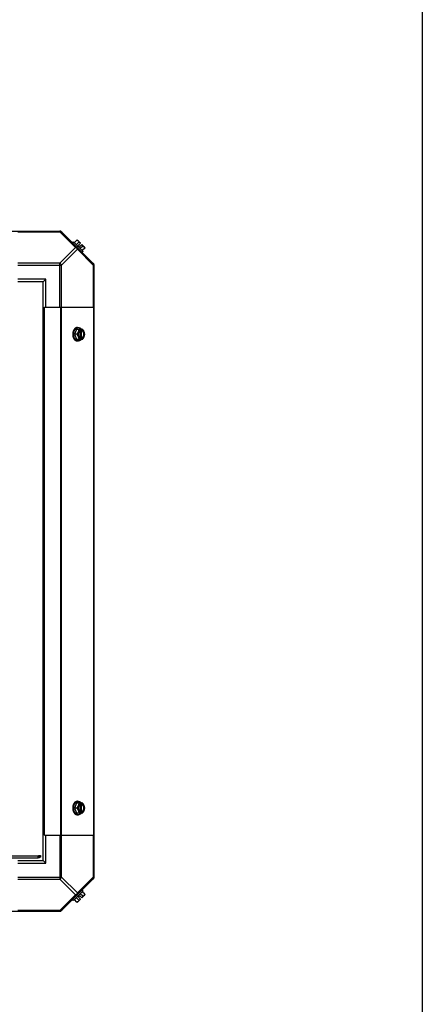
# Model space of a CAD drawing. Units: millimetres. Extents: x 343 to 11522, y 675 to 4738.
# Drawn here: x 4606 to 5002, y 2706 to 3676 of the extents above; entities that cross this region are included whole.
import ezdxf

# ---------------------------------------------------------------- set-up
doc = ezdxf.new("R2010")
doc.units = ezdxf.units.MM
doc.header["$LTSCALE"] = 50
doc.layers.add('7_ALL_ROUNDS', color=7, linetype='Continuous')

# ---------------------------------------------------------------- blocks, each defined once
blk = doc.blocks.new('TDXP_5TR_1')
blk.add_line((5001.99, 4737.58), (5001.99, 675.35))
at = {"layer": '7_ALL_ROUNDS', "color": 7, "linetype": 'Continuous'}
for p, q in [((3851.78, 3468.06), (4645.75, 3468.06)), ((4603.77, 3467.33), (4645.2, 3467.33)), ((4645.2, 3468.06), (4645.2, 3467.33)), ((4645.2, 3467.33), (4660.73, 3451.8)), ((4646.59, 3467.72), (4678.42, 3435.88)), ((4657.83, 3456.47), (4658.73, 3457.37)), ((4668.07, 3448.03), (4658.73, 3457.37)), ((4661.88, 3458.96), (4659.51, 3456.59)), ((4663.82, 3457.01), (4661.46, 3454.64)), ((4662.82, 3458.85), (4665.51, 3456.16)), ((4663.52, 3454.16), (4665.51, 3456.16)), ((4663.52, 3454.16), (4664.86, 3452.82)), ((4664.86, 3452.82), (4666.86, 3454.81)), ((4667.71, 3453.12), (4665.34, 3450.75)), ((4666.86, 3454.81), (4669.55, 3452.11)), ((4645.2, 3436.27), (4660.73, 3451.8)), ((4646.97, 3434.5), (4662.5, 3450.03)), ((4662.5, 3450.03), (4678.03, 3434.5)), ((4668.07, 3448.03), (4667.17, 3447.13)), ((4669.66, 3451.18), (4667.29, 3448.81)), ((4645.2, 3436.27), (4603.77, 3436.27)), ((4603.77, 3434.5), (4646.97, 3434.5)), ((4645.2, 3393.06), (4645.2, 3436.27)), ((4646.97, 3393.06), (4646.97, 3434.5)), ((4678.03, 3434.5), (4678.77, 3434.5)), ((4678.03, 3434.5), (4678.03, 3393.06)), ((4678.77, 3435.05), (4678.77, 2831.08)), ((4631.27, 3420.56), (4603.77, 3420.56)), ((4628.77, 3418.06), (4603.77, 3418.06)), ((4628.77, 3418.06), (4631.27, 3420.56)), ((4628.77, 3393.06), (4628.77, 3418.06)), ((4631.27, 3393.06), (4631.27, 3420.56)), ((4628.77, 2873.06), (4628.77, 3393.06)), ((4629.95, 3393.06), (4678.77, 3393.06)), ((4629.95, 2873.06), (4629.95, 3393.06)), ((4645.75, 3393.06), (4645.75, 2873.06)), ((4646.59, 3393.06), (4646.59, 2873.06)), ((4678.42, 3393.06), (4678.42, 2873.06)), ((4661.46, 3371.13), (4659.51, 3366.36)), ((4661.88, 3366.36), (4659.51, 3366.36)), ((4659.51, 3366.36), (4661.46, 3361.6)), ((4667.71, 3371.13), (4661.46, 3371.13)), ((4662.5, 3372.97), (4663.4, 3372.97)), ((4665.23, 3369.91), (4665.23, 3362.81)), ((4665.51, 3371.03), (4665.51, 3370.05)), ((4666.58, 3370.05), (4666.86, 3370.05)), ((4666.58, 3362.67), (4666.58, 3370.05)), ((4666.86, 3370.05), (4666.86, 3371.03)), ((4661.46, 3361.6), (4667.71, 3361.6)), ((4662.5, 3359.76), (4663.4, 3359.76)), ((4665.51, 3362.67), (4665.51, 3361.7)), ((4666.86, 3362.67), (4666.58, 3362.67)), ((4666.86, 3361.7), (4666.86, 3362.67)), ((4661.46, 2904.53), (4659.51, 2899.76)), ((4661.88, 2899.76), (4659.51, 2899.76)), ((4659.51, 2899.76), (4661.46, 2895)), ((4667.71, 2904.53), (4661.46, 2904.53)), ((4662.5, 2906.37), (4663.4, 2906.37)), ((4665.23, 2903.31), (4665.23, 2896.21)), ((4665.51, 2904.43), (4665.51, 2903.45)), ((4666.58, 2903.45), (4666.86, 2903.45)), ((4666.58, 2896.07), (4666.58, 2903.45)), ((4666.86, 2903.45), (4666.86, 2904.43)), ((4661.46, 2895), (4667.71, 2895)), ((4662.5, 2893.16), (4663.4, 2893.16)), ((4665.51, 2896.07), (4665.51, 2895.1)), ((4666.86, 2896.07), (4666.58, 2896.07)), ((4666.86, 2895.1), (4666.86, 2896.07)), ((4628.77, 2848.06), (4628.77, 2873.06)), ((4629.95, 2873.06), (4678.77, 2873.06)), ((4631.27, 2845.56), (4631.27, 2873.06)), ((4645.2, 2873.06), (4645.2, 2829.86)), ((4646.97, 2831.62), (4646.97, 2873.06)), ((4678.03, 2873.06), (4678.03, 2831.62)), ((4624.07, 2852.51), (3873.46, 2852.51)), ((4624.07, 2851.51), (4623.72, 2851.51)), ((4624.07, 2852.51), (4624.32, 2852.51)), ((4626.27, 2851.51), (4624.07, 2851.51)), ((4624.07, 2850.56), (4624.07, 2851.51)), ((4624.32, 2852.51), (4624.32, 2852.76)), ((4625.32, 2853.11), (4625.32, 2852.76)), ((4626.27, 2852.76), (4625.32, 2852.76)), ((4625.32, 2852.76), (4625.32, 2850.56)), ((4626.27, 2852.76), (4626.27, 2851.51)), ((3873.82, 2850.56), (4623.72, 2850.56)), ((4603.77, 2848.06), (4628.77, 2848.06)), ((4603.77, 2845.56), (4631.27, 2845.56)), ((4625.32, 2850.56), (4624.07, 2850.56)), ((4628.77, 2848.06), (4631.27, 2845.56)), ((4603.77, 2831.62), (4646.97, 2831.62)), ((4646.97, 2831.62), (4662.5, 2816.09)), ((4678.03, 2831.62), (4662.5, 2816.09)), ((4678.77, 2831.62), (4678.03, 2831.62)), ((4603.77, 2829.86), (4645.2, 2829.86)), ((4645.2, 2829.86), (4660.73, 2814.33)), ((4678.42, 2830.24), (4646.59, 2798.41)), ((4660.73, 2814.33), (4645.2, 2798.8)), ((4658.73, 2808.76), (4668.07, 2818.1)), ((4664.86, 2813.31), (4663.52, 2811.96)), ((4664.86, 2813.31), (4666.86, 2811.32)), ((4667.71, 2813), (4665.34, 2815.37)), ((4669.55, 2814.01), (4666.86, 2811.32)), ((4667.17, 2819), (4668.07, 2818.1)), ((4669.66, 2814.95), (4667.29, 2817.32)), ((4658.73, 2808.76), (4657.83, 2809.66)), ((4661.88, 2807.17), (4659.51, 2809.54)), ((4663.82, 2809.11), (4661.46, 2811.48)), ((4665.51, 2809.97), (4662.82, 2807.28)), ((4663.52, 2811.96), (4665.51, 2809.97)), ((3851.78, 2798.06), (4645.75, 2798.06)), ((4645.2, 2798.8), (4603.77, 2798.8)), ((4645.2, 2798.8), (4645.2, 2798.06))]:
    blk.add_line(p, q, dxfattribs=at)
for centre, radius, start, end in [((4645.2, 3465.56), 2.5, 45, 90), ((4645.75, 3466.88), 1.18, 45, 90), ((4661.42, 3450.72), 8.25, 80.26439, 86.81031), ((4661.42, 3450.72), 6.74, 53.1301, 69.09484), ((4661.42, 3450.72), 6.74, 20.90516, 36.8699), ((4661.42, 3450.72), 8.25, 3.18969, 9.73561), ((4676.27, 3434.5), 2.5, 0, 45), ((4677.59, 3435.05), 1.18, 0, 45), ((4657.57, 3367.14), 8.84, 26.09979, 26.7962), ((4658.93, 3367.15), 8.82, 26.09908, 26.7969), ((4657.59, 3365.58), 8.82, 333.2031, 333.90092), ((4658.92, 3365.59), 8.84, 333.2038, 333.90021), ((4657.57, 2900.54), 8.84, 26.09979, 26.7962), ((4658.93, 2900.55), 8.82, 26.09908, 26.7969), ((4657.59, 2898.98), 8.82, 333.2031, 333.90092), ((4658.92, 2898.99), 8.84, 333.2038, 333.90021), ((4626.95, 2851.03), 3.24, 169.19385, 171.65251), ((4627.12, 2850.99), 3.41, 166.58847, 169.20261), ((4625.32, 2851.51), 1.6, 128.68219, 141.31781), ((4625.82, 2849.76), 3.36, 99.10158, 103.4309), ((4676.27, 2831.62), 2.5, 315, 0), ((4677.59, 2831.08), 1.18, 315, 360), ((4661.42, 2815.41), 6.74, 323.1301, 339.09484), ((4661.42, 2815.41), 8.25, 350.26439, 356.81031), ((4661.42, 2815.41), 8.25, 273.18969, 279.73561), ((4661.42, 2815.41), 6.74, 290.90516, 306.8699), ((4645.2, 2800.56), 2.5, 270, 315), ((4645.75, 2799.24), 1.18, 270, 315)]:
    blk.add_arc(centre, radius, start, end, dxfattribs=at)
for points, knots in [([(4645.2, 3467.33), (4645.37, 3467.42), (4645.7, 3467.55), (4646.2, 3467.63), (4646.64, 3467.57), (4646.88, 3467.42), (4646.97, 3467.33)], [0, 0, 0, 0, 0.302011, 0.567169, 0.795658, 1, 1, 1, 1]), ([(4661.88, 3458.96), (4661.95, 3458.95), (4662.09, 3458.94), (4662.29, 3458.91), (4662.48, 3458.86), (4662.67, 3458.79), (4662.83, 3458.72), (4662.99, 3458.63), (4663.14, 3458.52), (4663.23, 3458.44), (4663.27, 3458.4)], [0, 0, 0, 0, 0.139018, 0.27292, 0.402085, 0.527043, 0.6485, 0.767253, 0.884134, 1, 1, 1, 1]), ([(4663.27, 3458.4), (4663.31, 3458.36), (4663.39, 3458.27), (4663.49, 3458.12), (4663.59, 3457.97), (4663.66, 3457.8), (4663.73, 3457.62), (4663.77, 3457.42), (4663.81, 3457.22), (4663.82, 3457.08), (4663.82, 3457.01)], [0, 0, 0, 0, 0.115866, 0.232747, 0.3515, 0.472957, 0.597915, 0.72708, 0.860982, 1, 1, 1, 1]), ([(4667.71, 3453.12), (4667.78, 3453.12), (4667.92, 3453.11), (4668.13, 3453.07), (4668.32, 3453.02), (4668.5, 3452.96), (4668.67, 3452.88), (4668.83, 3452.79), (4668.97, 3452.69), (4669.06, 3452.61), (4669.1, 3452.57)], [0, 0, 0, 0, 0.139018, 0.27292, 0.402085, 0.527043, 0.6485, 0.767253, 0.884134, 1, 1, 1, 1]), ([(4669.1, 3452.57), (4669.14, 3452.52), (4669.22, 3452.44), (4669.33, 3452.29), (4669.42, 3452.13), (4669.5, 3451.96), (4669.56, 3451.78), (4669.61, 3451.59), (4669.64, 3451.39), (4669.65, 3451.25), (4669.66, 3451.18)], [0, 0, 0, 0, 0.115866, 0.232747, 0.3515, 0.472957, 0.597915, 0.72708, 0.860982, 1, 1, 1, 1]), ([(4662.5, 3451.8), (4662.41, 3451.89), (4662.17, 3452.04), (4661.73, 3452.1), (4661.24, 3452.02), (4660.9, 3451.88), (4660.73, 3451.8)], [0, 0, 0, 0, 0.20434, 0.432827, 0.697988, 1, 1, 1, 1]), ([(4660.73, 3451.8), (4661.11, 3451.61), (4661.8, 3451.1), (4662.31, 3450.41), (4662.5, 3450.03)], [0, 0, 0, 0, 0.500004, 1, 1, 1, 1]), ([(4662.5, 3450.03), (4662.59, 3450.2), (4662.72, 3450.53), (4662.8, 3451.03), (4662.74, 3451.47), (4662.59, 3451.71), (4662.5, 3451.8)], [0, 0, 0, 0, 0.302011, 0.567169, 0.795658, 1, 1, 1, 1]), ([(4678.03, 3436.27), (4678.12, 3436.18), (4678.27, 3435.94), (4678.33, 3435.5), (4678.25, 3435), (4678.12, 3434.67), (4678.03, 3434.5)], [0, 0, 0, 0, 0.204343, 0.432831, 0.697989, 1, 1, 1, 1]), ([(4662.5, 3372.97), (4662.43, 3372.97), (4662.27, 3372.96), (4662.04, 3372.94), (4661.82, 3372.9), (4661.59, 3372.84), (4661.37, 3372.77), (4661.14, 3372.68), (4660.93, 3372.58), (4660.71, 3372.47), (4660.5, 3372.33), (4660.23, 3372.14), (4659.9, 3371.86), (4659.59, 3371.54), (4659.36, 3371.26), (4659.14, 3370.96), (4658.88, 3370.55), (4658.61, 3370.03), (4658.37, 3369.47), (4658.18, 3368.89), (4658.03, 3368.28), (4657.91, 3367.65), (4657.85, 3367.01), (4657.83, 3366.58), (4657.83, 3366.36)], [0, 0, 0, 0, 0.02571, 0.051482, 0.077377, 0.103452, 0.129764, 0.156365, 0.183303, 0.210619, 0.238352, 0.266533, 0.324316, 0.384132, 0.414832, 0.446052, 0.510011, 0.575925, 0.643628, 0.712904, 0.783487, 0.855079, 0.92738, 1, 1, 1, 1]), ([(4657.83, 3366.36), (4657.83, 3366.15), (4657.85, 3365.72), (4657.91, 3365.08), (4658.03, 3364.45), (4658.18, 3363.84), (4658.37, 3363.25), (4658.61, 3362.7), (4658.88, 3362.17), (4659.14, 3361.77), (4659.36, 3361.47), (4659.59, 3361.19), (4659.9, 3360.87), (4660.23, 3360.59), (4660.5, 3360.39), (4660.71, 3360.26), (4660.93, 3360.14), (4661.14, 3360.04), (4661.37, 3359.96), (4661.59, 3359.88), (4661.82, 3359.83), (4662.04, 3359.79), (4662.27, 3359.76), (4662.43, 3359.76), (4662.5, 3359.76)], [0, 0, 0, 0, 0.07262, 0.144921, 0.216512, 0.287095, 0.356371, 0.424074, 0.489988, 0.553947, 0.585168, 0.615867, 0.675684, 0.733467, 0.761648, 0.789381, 0.816697, 0.843634, 0.870236, 0.896548, 0.922623, 0.948518, 0.97429, 1, 1, 1, 1]), ([(4658.73, 3366.36), (4658.73, 3366.58), (4658.75, 3367.01), (4658.81, 3367.65), (4658.92, 3368.28), (4659.08, 3368.89), (4659.27, 3369.47), (4659.51, 3370.03), (4659.78, 3370.55), (4660.04, 3370.96), (4660.26, 3371.26), (4660.49, 3371.54), (4660.8, 3371.86), (4661.13, 3372.14), (4661.4, 3372.33), (4661.61, 3372.47), (4661.83, 3372.58), (4662.04, 3372.68), (4662.26, 3372.77), (4662.49, 3372.84), (4662.71, 3372.9), (4662.94, 3372.94), (4663.17, 3372.96), (4663.32, 3372.97), (4663.4, 3372.97)], [0, 0, 0, 0, 0.07262, 0.144921, 0.216512, 0.287095, 0.356371, 0.424074, 0.489988, 0.553947, 0.585168, 0.615867, 0.675684, 0.733467, 0.761648, 0.789381, 0.816697, 0.843634, 0.870236, 0.896548, 0.922623, 0.948518, 0.97429, 1, 1, 1, 1]), ([(4663.4, 3359.76), (4663.32, 3359.76), (4663.17, 3359.76), (4662.94, 3359.79), (4662.71, 3359.83), (4662.49, 3359.88), (4662.26, 3359.96), (4662.04, 3360.04), (4661.83, 3360.14), (4661.61, 3360.26), (4661.4, 3360.39), (4661.13, 3360.59), (4660.8, 3360.87), (4660.49, 3361.19), (4660.26, 3361.47), (4660.04, 3361.77), (4659.78, 3362.17), (4659.51, 3362.7), (4659.27, 3363.25), (4659.08, 3363.84), (4658.92, 3364.45), (4658.81, 3365.08), (4658.75, 3365.72), (4658.73, 3366.15), (4658.73, 3366.36)], [0, 0, 0, 0, 0.02571, 0.051482, 0.077377, 0.103452, 0.129764, 0.156365, 0.183303, 0.210619, 0.238352, 0.266533, 0.324316, 0.384132, 0.414832, 0.446052, 0.510011, 0.575925, 0.643628, 0.712904, 0.783487, 0.855079, 0.92738, 1, 1, 1, 1]), ([(4663.27, 3368.74), (4663.23, 3368.64), (4663.14, 3368.44), (4662.94, 3368.03), (4662.67, 3367.52), (4662.3, 3366.93), (4662.02, 3366.55), (4661.88, 3366.36)], [0, 0, 0, 0, 0.120655, 0.242999, 0.491746, 0.744658, 1, 1, 1, 1]), ([(4661.88, 3366.36), (4662.02, 3366.18), (4662.3, 3365.8), (4662.67, 3365.21), (4662.94, 3364.7), (4663.14, 3364.29), (4663.23, 3364.08), (4663.27, 3363.98)], [0, 0, 0, 0, 0.255342, 0.508254, 0.757001, 0.879345, 1, 1, 1, 1]), ([(4663.27, 3368.74), (4663.23, 3368.65), (4663.16, 3368.47), (4663.04, 3368.09), (4662.92, 3367.59), (4662.84, 3366.98), (4662.81, 3366.36), (4662.84, 3365.74), (4662.92, 3365.13), (4663.04, 3364.64), (4663.16, 3364.26), (4663.23, 3364.07), (4663.27, 3363.98)], [0, 0, 0, 0, 0.06025, 0.1214, 0.245824, 0.37237, 0.5, 0.62763, 0.754176, 0.878601, 0.93975, 1, 1, 1, 1]), ([(4663.82, 3371.13), (4663.82, 3371.03), (4663.81, 3370.84), (4663.76, 3370.45), (4663.67, 3369.95), (4663.53, 3369.45), (4663.39, 3369.05), (4663.31, 3368.85), (4663.27, 3368.74)], [0, 0, 0, 0, 0.115434, 0.233832, 0.478992, 0.734755, 0.866312, 1, 1, 1, 1]), ([(4665.51, 3371.03), (4665.39, 3371), (4665.16, 3370.91), (4664.83, 3370.73), (4664.51, 3370.5), (4664.21, 3370.23), (4663.93, 3369.91), (4663.68, 3369.56), (4663.45, 3369.17), (4663.33, 3368.89), (4663.27, 3368.74)], [0, 0, 0, 0, 0.11088, 0.224917, 0.342794, 0.465054, 0.591961, 0.723547, 0.859688, 1, 1, 1, 1]), ([(4663.4, 3372.97), (4663.47, 3372.97), (4663.62, 3372.96), (4663.85, 3372.94), (4664.07, 3372.9), (4664.29, 3372.85), (4664.5, 3372.78), (4664.72, 3372.7), (4664.93, 3372.6), (4665.21, 3372.46), (4665.48, 3372.28), (4665.74, 3372.08), (4666, 3371.86), (4666.3, 3371.55), (4666.52, 3371.28), (4666.63, 3371.14)], [0, 0, 0, 0, 0.057857, 0.115845, 0.174093, 0.232726, 0.291861, 0.351613, 0.412081, 0.47336, 0.598612, 0.662765, 0.727986, 0.861718, 1, 1, 1, 1]), ([(4665.23, 3369.93), (4665.16, 3369.89), (4665.04, 3369.82), (4664.86, 3369.68), (4664.68, 3369.53), (4664.52, 3369.36), (4664.36, 3369.18), (4664.22, 3368.97), (4664.09, 3368.76), (4663.96, 3368.53), (4663.85, 3368.28), (4663.76, 3368.03), (4663.68, 3367.77), (4663.59, 3367.4), (4663.51, 3366.94), (4663.48, 3366.36), (4663.51, 3365.79), (4663.59, 3365.32), (4663.68, 3364.96), (4663.76, 3364.7), (4663.85, 3364.44), (4663.96, 3364.2), (4664.09, 3363.97), (4664.22, 3363.75), (4664.36, 3363.55), (4664.52, 3363.36), (4664.68, 3363.19), (4664.86, 3363.04), (4665.04, 3362.91), (4665.16, 3362.84), (4665.23, 3362.8)], [0, 0, 0, 0, 0.026326, 0.053298, 0.080975, 0.109401, 0.138592, 0.168547, 0.199248, 0.230663, 0.262746, 0.295439, 0.328674, 0.362373, 0.430795, 0.499999, 0.569202, 0.637624, 0.671323, 0.704558, 0.737251, 0.769334, 0.800749, 0.83145, 0.861406, 0.890598, 0.919024, 0.946701, 0.973674, 1, 1, 1, 1]), ([(4665.51, 3370.05), (4665.49, 3370.04), (4665.39, 3370.01), (4665.3, 3369.96), (4665.23, 3369.93)], [0, 0, 0, 0, 0.247251, 1, 1, 1, 1]), ([(4666.58, 3370.05), (4666.65, 3370.03), (4666.8, 3369.96), (4667, 3369.85), (4667.2, 3369.71), (4667.39, 3369.55), (4667.57, 3369.36), (4667.74, 3369.16), (4667.9, 3368.94), (4668.04, 3368.7), (4668.17, 3368.44), (4668.32, 3368.08), (4668.47, 3367.59), (4668.58, 3366.99), (4668.61, 3366.36), (4668.58, 3365.74), (4668.47, 3365.13), (4668.29, 3364.56), (4668.09, 3364.11), (4667.9, 3363.79), (4667.74, 3363.57), (4667.57, 3363.36), (4667.39, 3363.18), (4667.2, 3363.02), (4667, 3362.88), (4666.8, 3362.76), (4666.65, 3362.7), (4666.58, 3362.67)], [0, 0, 0, 0, 0.025909, 0.052443, 0.079675, 0.107677, 0.136505, 0.166181, 0.196702, 0.228043, 0.260162, 0.293, 0.360481, 0.429779, 0.500018, 0.570258, 0.639555, 0.707036, 0.771955, 0.803297, 0.833817, 0.863493, 0.892321, 0.920324, 0.947557, 0.974091, 1, 1, 1, 1]), ([(4669.1, 3368.74), (4669.04, 3368.89), (4668.91, 3369.17), (4668.69, 3369.56), (4668.44, 3369.91), (4668.16, 3370.23), (4667.86, 3370.5), (4667.54, 3370.73), (4667.21, 3370.91), (4666.98, 3371), (4666.86, 3371.03)], [0, 0, 0, 0, 0.140312, 0.276453, 0.408039, 0.534946, 0.657206, 0.775083, 0.88912, 1, 1, 1, 1]), ([(4666.86, 3362.67), (4666.93, 3362.7), (4667.07, 3362.76), (4667.28, 3362.88), (4667.48, 3363.02), (4667.67, 3363.18), (4667.85, 3363.36), (4668.02, 3363.57), (4668.18, 3363.79), (4668.32, 3364.03), (4668.45, 3364.29), (4668.6, 3364.65), (4668.75, 3365.13), (4668.85, 3365.74), (4668.89, 3366.36), (4668.85, 3366.99), (4668.75, 3367.59), (4668.57, 3368.17), (4668.37, 3368.61), (4668.18, 3368.94), (4668.02, 3369.16), (4667.85, 3369.36), (4667.67, 3369.55), (4667.48, 3369.71), (4667.28, 3369.85), (4667.07, 3369.96), (4666.93, 3370.03), (4666.86, 3370.05)], [0, 0, 0, 0, 0.025909, 0.052443, 0.079675, 0.107677, 0.136505, 0.166181, 0.196702, 0.228043, 0.260162, 0.293, 0.360481, 0.429779, 0.500018, 0.570258, 0.639555, 0.707036, 0.771955, 0.803297, 0.833817, 0.863493, 0.892321, 0.920324, 0.947557, 0.974091, 1, 1, 1, 1]), ([(4669.1, 3368.74), (4669.06, 3368.85), (4668.97, 3369.05), (4668.78, 3369.46), (4668.5, 3369.97), (4668.13, 3370.56), (4667.86, 3370.94), (4667.71, 3371.13)], [0, 0, 0, 0, 0.120655, 0.242999, 0.491746, 0.744658, 1, 1, 1, 1]), ([(4669.66, 3366.36), (4669.65, 3366.46), (4669.64, 3366.65), (4669.59, 3367.04), (4669.5, 3367.54), (4669.36, 3368.04), (4669.22, 3368.44), (4669.14, 3368.64), (4669.1, 3368.74)], [0, 0, 0, 0, 0.115434, 0.233832, 0.478992, 0.734755, 0.866312, 1, 1, 1, 1]), ([(4669.1, 3363.98), (4669.14, 3364.07), (4669.21, 3364.26), (4669.33, 3364.64), (4669.45, 3365.13), (4669.53, 3365.74), (4669.56, 3366.36), (4669.53, 3366.98), (4669.45, 3367.59), (4669.33, 3368.09), (4669.21, 3368.47), (4669.14, 3368.65), (4669.1, 3368.74)], [0, 0, 0, 0, 0.06025, 0.1214, 0.245824, 0.37237, 0.5, 0.62763, 0.754176, 0.878601, 0.93975, 1, 1, 1, 1]), ([(4669.1, 3363.98), (4669.14, 3364.08), (4669.22, 3364.29), (4669.36, 3364.69), (4669.5, 3365.19), (4669.59, 3365.69), (4669.64, 3366.08), (4669.65, 3366.27), (4669.66, 3366.36)], [0, 0, 0, 0, 0.133688, 0.265245, 0.521008, 0.766168, 0.884566, 1, 1, 1, 1]), ([(4663.27, 3363.98), (4663.31, 3363.88), (4663.39, 3363.68), (4663.53, 3363.27), (4663.67, 3362.78), (4663.76, 3362.28), (4663.81, 3361.89), (4663.82, 3361.7), (4663.82, 3361.6)], [0, 0, 0, 0, 0.133688, 0.265245, 0.521008, 0.766168, 0.884566, 1, 1, 1, 1]), ([(4663.27, 3363.98), (4663.33, 3363.84), (4663.45, 3363.56), (4663.68, 3363.17), (4663.93, 3362.81), (4664.21, 3362.5), (4664.51, 3362.22), (4664.83, 3362), (4665.16, 3361.82), (4665.39, 3361.73), (4665.51, 3361.7)], [0, 0, 0, 0, 0.140312, 0.276453, 0.408039, 0.534946, 0.657206, 0.775083, 0.88912, 1, 1, 1, 1]), ([(4666.63, 3361.59), (4666.52, 3361.45), (4666.3, 3361.17), (4666, 3360.87), (4665.74, 3360.65), (4665.48, 3360.45), (4665.21, 3360.27), (4664.93, 3360.12), (4664.72, 3360.03), (4664.5, 3359.94), (4664.29, 3359.88), (4664.07, 3359.82), (4663.85, 3359.79), (4663.62, 3359.76), (4663.47, 3359.76), (4663.4, 3359.76)], [0, 0, 0, 0, 0.138282, 0.272013, 0.337235, 0.401387, 0.526639, 0.587918, 0.648386, 0.708138, 0.767274, 0.825906, 0.884154, 0.942143, 1, 1, 1, 1]), ([(4665.23, 3362.8), (4665.25, 3362.79), (4665.34, 3362.74), (4665.44, 3362.7), (4665.51, 3362.67)], [0, 0, 0, 0, 0.253, 1, 1, 1, 1]), ([(4666.86, 3361.7), (4666.98, 3361.73), (4667.21, 3361.82), (4667.54, 3362), (4667.86, 3362.22), (4668.16, 3362.5), (4668.44, 3362.81), (4668.69, 3363.17), (4668.91, 3363.56), (4669.04, 3363.84), (4669.1, 3363.98)], [0, 0, 0, 0, 0.11088, 0.224917, 0.342794, 0.465054, 0.591961, 0.723547, 0.859688, 1, 1, 1, 1]), ([(4667.71, 3361.6), (4667.86, 3361.79), (4668.13, 3362.17), (4668.5, 3362.76), (4668.78, 3363.26), (4668.97, 3363.67), (4669.06, 3363.88), (4669.1, 3363.98)], [0, 0, 0, 0, 0.255342, 0.508254, 0.757001, 0.879345, 1, 1, 1, 1]), ([(4662.5, 2906.37), (4662.43, 2906.37), (4662.27, 2906.36), (4662.04, 2906.34), (4661.82, 2906.3), (4661.59, 2906.24), (4661.37, 2906.17), (4661.14, 2906.08), (4660.93, 2905.98), (4660.71, 2905.87), (4660.5, 2905.73), (4660.23, 2905.54), (4659.9, 2905.26), (4659.59, 2904.94), (4659.36, 2904.66), (4659.14, 2904.36), (4658.88, 2903.95), (4658.61, 2903.43), (4658.37, 2902.87), (4658.18, 2902.29), (4658.03, 2901.68), (4657.91, 2901.05), (4657.85, 2900.41), (4657.83, 2899.98), (4657.83, 2899.76)], [0, 0, 0, 0, 0.02571, 0.051482, 0.077377, 0.103452, 0.129764, 0.156365, 0.183303, 0.210619, 0.238352, 0.266533, 0.324316, 0.384132, 0.414832, 0.446052, 0.510011, 0.575925, 0.643628, 0.712904, 0.783487, 0.855079, 0.92738, 1, 1, 1, 1]), ([(4657.83, 2899.76), (4657.83, 2899.55), (4657.85, 2899.12), (4657.91, 2898.48), (4658.03, 2897.85), (4658.18, 2897.24), (4658.37, 2896.65), (4658.61, 2896.1), (4658.88, 2895.57), (4659.14, 2895.17), (4659.36, 2894.87), (4659.59, 2894.59), (4659.9, 2894.27), (4660.23, 2893.99), (4660.5, 2893.79), (4660.71, 2893.66), (4660.93, 2893.54), (4661.14, 2893.44), (4661.37, 2893.36), (4661.59, 2893.28), (4661.82, 2893.23), (4662.04, 2893.19), (4662.27, 2893.16), (4662.43, 2893.16), (4662.5, 2893.16)], [0, 0, 0, 0, 0.07262, 0.144921, 0.216512, 0.287095, 0.356371, 0.424074, 0.489988, 0.553947, 0.585168, 0.615867, 0.675684, 0.733467, 0.761648, 0.789381, 0.816697, 0.843634, 0.870236, 0.896548, 0.922623, 0.948518, 0.97429, 1, 1, 1, 1]), ([(4658.73, 2899.76), (4658.73, 2899.98), (4658.75, 2900.41), (4658.81, 2901.05), (4658.92, 2901.68), (4659.08, 2902.29), (4659.27, 2902.87), (4659.51, 2903.43), (4659.78, 2903.95), (4660.04, 2904.36), (4660.26, 2904.66), (4660.49, 2904.94), (4660.8, 2905.26), (4661.13, 2905.54), (4661.4, 2905.73), (4661.61, 2905.87), (4661.83, 2905.98), (4662.04, 2906.08), (4662.26, 2906.17), (4662.49, 2906.24), (4662.71, 2906.3), (4662.94, 2906.34), (4663.17, 2906.36), (4663.32, 2906.37), (4663.4, 2906.37)], [0, 0, 0, 0, 0.07262, 0.144921, 0.216512, 0.287095, 0.356371, 0.424074, 0.489988, 0.553947, 0.585168, 0.615867, 0.675684, 0.733467, 0.761648, 0.789381, 0.816697, 0.843634, 0.870236, 0.896548, 0.922623, 0.948518, 0.97429, 1, 1, 1, 1]), ([(4663.4, 2893.16), (4663.32, 2893.16), (4663.17, 2893.16), (4662.94, 2893.19), (4662.71, 2893.23), (4662.49, 2893.28), (4662.26, 2893.36), (4662.04, 2893.44), (4661.83, 2893.54), (4661.61, 2893.66), (4661.4, 2893.79), (4661.13, 2893.99), (4660.8, 2894.27), (4660.49, 2894.59), (4660.26, 2894.87), (4660.04, 2895.17), (4659.78, 2895.57), (4659.51, 2896.1), (4659.27, 2896.65), (4659.08, 2897.24), (4658.92, 2897.85), (4658.81, 2898.48), (4658.75, 2899.12), (4658.73, 2899.55), (4658.73, 2899.76)], [0, 0, 0, 0, 0.02571, 0.051482, 0.077377, 0.103452, 0.129764, 0.156365, 0.183303, 0.210619, 0.238352, 0.266533, 0.324316, 0.384132, 0.414832, 0.446052, 0.510011, 0.575925, 0.643628, 0.712904, 0.783487, 0.855079, 0.92738, 1, 1, 1, 1]), ([(4663.27, 2902.14), (4663.23, 2902.04), (4663.14, 2901.84), (4662.94, 2901.43), (4662.67, 2900.92), (4662.3, 2900.33), (4662.02, 2899.95), (4661.88, 2899.76)], [0, 0, 0, 0, 0.120655, 0.242999, 0.491746, 0.744658, 1, 1, 1, 1]), ([(4661.88, 2899.76), (4662.02, 2899.58), (4662.3, 2899.2), (4662.67, 2898.61), (4662.94, 2898.1), (4663.14, 2897.69), (4663.23, 2897.48), (4663.27, 2897.38)], [0, 0, 0, 0, 0.255342, 0.508254, 0.757001, 0.879345, 1, 1, 1, 1]), ([(4663.27, 2902.14), (4663.23, 2902.05), (4663.16, 2901.87), (4663.04, 2901.49), (4662.92, 2900.99), (4662.84, 2900.38), (4662.81, 2899.76), (4662.84, 2899.14), (4662.92, 2898.53), (4663.04, 2898.04), (4663.16, 2897.66), (4663.23, 2897.47), (4663.27, 2897.38)], [0, 0, 0, 0, 0.06025, 0.1214, 0.245824, 0.37237, 0.5, 0.62763, 0.754176, 0.878601, 0.93975, 1, 1, 1, 1]), ([(4663.82, 2904.53), (4663.82, 2904.43), (4663.81, 2904.24), (4663.76, 2903.85), (4663.67, 2903.35), (4663.53, 2902.85), (4663.39, 2902.45), (4663.31, 2902.25), (4663.27, 2902.14)], [0, 0, 0, 0, 0.115434, 0.233832, 0.478992, 0.734755, 0.866312, 1, 1, 1, 1]), ([(4665.51, 2904.43), (4665.39, 2904.4), (4665.16, 2904.31), (4664.83, 2904.13), (4664.51, 2903.9), (4664.21, 2903.63), (4663.93, 2903.31), (4663.68, 2902.96), (4663.45, 2902.57), (4663.33, 2902.29), (4663.27, 2902.14)], [0, 0, 0, 0, 0.11088, 0.224917, 0.342794, 0.465054, 0.591961, 0.723547, 0.859688, 1, 1, 1, 1]), ([(4663.4, 2906.37), (4663.47, 2906.37), (4663.62, 2906.36), (4663.85, 2906.34), (4664.07, 2906.3), (4664.29, 2906.25), (4664.5, 2906.18), (4664.72, 2906.1), (4664.93, 2906), (4665.21, 2905.86), (4665.48, 2905.68), (4665.74, 2905.48), (4666, 2905.26), (4666.3, 2904.95), (4666.52, 2904.68), (4666.63, 2904.54)], [0, 0, 0, 0, 0.057857, 0.115845, 0.174093, 0.232726, 0.291861, 0.351613, 0.412081, 0.47336, 0.598612, 0.662765, 0.727986, 0.861718, 1, 1, 1, 1]), ([(4665.23, 2903.33), (4665.16, 2903.29), (4665.04, 2903.22), (4664.86, 2903.08), (4664.68, 2902.93), (4664.52, 2902.76), (4664.36, 2902.58), (4664.22, 2902.37), (4664.09, 2902.16), (4663.96, 2901.93), (4663.85, 2901.68), (4663.76, 2901.43), (4663.68, 2901.17), (4663.59, 2900.8), (4663.51, 2900.34), (4663.48, 2899.76), (4663.51, 2899.19), (4663.59, 2898.72), (4663.68, 2898.36), (4663.76, 2898.1), (4663.85, 2897.84), (4663.96, 2897.6), (4664.09, 2897.37), (4664.22, 2897.15), (4664.36, 2896.95), (4664.52, 2896.76), (4664.68, 2896.59), (4664.86, 2896.44), (4665.04, 2896.31), (4665.16, 2896.24), (4665.23, 2896.2)], [0, 0, 0, 0, 0.026326, 0.053298, 0.080975, 0.109401, 0.138592, 0.168547, 0.199248, 0.230663, 0.262746, 0.295439, 0.328674, 0.362373, 0.430795, 0.499999, 0.569202, 0.637624, 0.671323, 0.704558, 0.737251, 0.769334, 0.800749, 0.83145, 0.861406, 0.890598, 0.919024, 0.946701, 0.973674, 1, 1, 1, 1]), ([(4665.51, 2903.45), (4665.49, 2903.44), (4665.39, 2903.41), (4665.3, 2903.36), (4665.23, 2903.33)], [0, 0, 0, 0, 0.247251, 1, 1, 1, 1]), ([(4666.58, 2903.45), (4666.65, 2903.43), (4666.8, 2903.36), (4667, 2903.25), (4667.2, 2903.11), (4667.39, 2902.95), (4667.57, 2902.76), (4667.74, 2902.56), (4667.9, 2902.34), (4668.04, 2902.1), (4668.17, 2901.84), (4668.32, 2901.48), (4668.47, 2900.99), (4668.58, 2900.39), (4668.61, 2899.76), (4668.58, 2899.14), (4668.47, 2898.53), (4668.29, 2897.96), (4668.09, 2897.51), (4667.9, 2897.19), (4667.74, 2896.97), (4667.57, 2896.76), (4667.39, 2896.58), (4667.2, 2896.42), (4667, 2896.28), (4666.8, 2896.16), (4666.65, 2896.1), (4666.58, 2896.07)], [0, 0, 0, 0, 0.025909, 0.052443, 0.079675, 0.107677, 0.136505, 0.166181, 0.196702, 0.228043, 0.260162, 0.293, 0.360481, 0.429779, 0.500018, 0.570258, 0.639555, 0.707036, 0.771955, 0.803297, 0.833817, 0.863493, 0.892321, 0.920324, 0.947557, 0.974091, 1, 1, 1, 1]), ([(4669.1, 2902.14), (4669.04, 2902.29), (4668.91, 2902.57), (4668.69, 2902.96), (4668.44, 2903.31), (4668.16, 2903.63), (4667.86, 2903.9), (4667.54, 2904.13), (4667.21, 2904.31), (4666.98, 2904.4), (4666.86, 2904.43)], [0, 0, 0, 0, 0.140312, 0.276453, 0.408039, 0.534946, 0.657206, 0.775083, 0.88912, 1, 1, 1, 1]), ([(4666.86, 2896.07), (4666.93, 2896.1), (4667.07, 2896.16), (4667.28, 2896.28), (4667.48, 2896.42), (4667.67, 2896.58), (4667.85, 2896.76), (4668.02, 2896.97), (4668.18, 2897.19), (4668.32, 2897.43), (4668.45, 2897.69), (4668.6, 2898.05), (4668.75, 2898.53), (4668.85, 2899.14), (4668.89, 2899.76), (4668.85, 2900.39), (4668.75, 2900.99), (4668.57, 2901.57), (4668.37, 2902.01), (4668.18, 2902.34), (4668.02, 2902.56), (4667.85, 2902.76), (4667.67, 2902.95), (4667.48, 2903.11), (4667.28, 2903.25), (4667.07, 2903.36), (4666.93, 2903.43), (4666.86, 2903.45)], [0, 0, 0, 0, 0.025909, 0.052443, 0.079675, 0.107677, 0.136505, 0.166181, 0.196702, 0.228043, 0.260162, 0.293, 0.360481, 0.429779, 0.500018, 0.570258, 0.639555, 0.707036, 0.771955, 0.803297, 0.833817, 0.863493, 0.892321, 0.920324, 0.947557, 0.974091, 1, 1, 1, 1]), ([(4669.1, 2902.14), (4669.06, 2902.25), (4668.97, 2902.45), (4668.78, 2902.86), (4668.5, 2903.37), (4668.13, 2903.96), (4667.86, 2904.34), (4667.71, 2904.53)], [0, 0, 0, 0, 0.120655, 0.242999, 0.491746, 0.744658, 1, 1, 1, 1]), ([(4669.66, 2899.76), (4669.65, 2899.86), (4669.64, 2900.05), (4669.59, 2900.44), (4669.5, 2900.94), (4669.36, 2901.44), (4669.22, 2901.84), (4669.14, 2902.04), (4669.1, 2902.14)], [0, 0, 0, 0, 0.115434, 0.233832, 0.478992, 0.734755, 0.866312, 1, 1, 1, 1]), ([(4669.1, 2897.38), (4669.14, 2897.47), (4669.21, 2897.66), (4669.33, 2898.04), (4669.45, 2898.53), (4669.53, 2899.14), (4669.56, 2899.76), (4669.53, 2900.38), (4669.45, 2900.99), (4669.33, 2901.49), (4669.21, 2901.87), (4669.14, 2902.05), (4669.1, 2902.14)], [0, 0, 0, 0, 0.06025, 0.1214, 0.245824, 0.37237, 0.5, 0.62763, 0.754176, 0.878601, 0.93975, 1, 1, 1, 1]), ([(4669.1, 2897.38), (4669.14, 2897.48), (4669.22, 2897.69), (4669.36, 2898.09), (4669.5, 2898.59), (4669.59, 2899.09), (4669.64, 2899.48), (4669.65, 2899.67), (4669.66, 2899.76)], [0, 0, 0, 0, 0.133688, 0.265245, 0.521008, 0.766168, 0.884566, 1, 1, 1, 1]), ([(4663.27, 2897.38), (4663.31, 2897.28), (4663.39, 2897.08), (4663.53, 2896.67), (4663.67, 2896.18), (4663.76, 2895.68), (4663.81, 2895.29), (4663.82, 2895.1), (4663.82, 2895)], [0, 0, 0, 0, 0.133688, 0.265245, 0.521008, 0.766168, 0.884566, 1, 1, 1, 1]), ([(4663.27, 2897.38), (4663.33, 2897.24), (4663.45, 2896.96), (4663.68, 2896.57), (4663.93, 2896.21), (4664.21, 2895.9), (4664.51, 2895.62), (4664.83, 2895.4), (4665.16, 2895.22), (4665.39, 2895.13), (4665.51, 2895.1)], [0, 0, 0, 0, 0.140312, 0.276453, 0.408039, 0.534946, 0.657206, 0.775083, 0.88912, 1, 1, 1, 1]), ([(4666.63, 2894.99), (4666.52, 2894.85), (4666.3, 2894.57), (4666, 2894.27), (4665.74, 2894.05), (4665.48, 2893.85), (4665.21, 2893.67), (4664.93, 2893.52), (4664.72, 2893.43), (4664.5, 2893.34), (4664.29, 2893.28), (4664.07, 2893.22), (4663.85, 2893.19), (4663.62, 2893.16), (4663.47, 2893.16), (4663.4, 2893.16)], [0, 0, 0, 0, 0.138282, 0.272013, 0.337235, 0.401387, 0.526639, 0.587918, 0.648386, 0.708138, 0.767274, 0.825906, 0.884154, 0.942143, 1, 1, 1, 1]), ([(4665.23, 2896.2), (4665.25, 2896.19), (4665.34, 2896.14), (4665.44, 2896.1), (4665.51, 2896.07)], [0, 0, 0, 0, 0.253, 1, 1, 1, 1]), ([(4666.86, 2895.1), (4666.98, 2895.13), (4667.21, 2895.22), (4667.54, 2895.4), (4667.86, 2895.62), (4668.16, 2895.9), (4668.44, 2896.21), (4668.69, 2896.57), (4668.91, 2896.96), (4669.04, 2897.24), (4669.1, 2897.38)], [0, 0, 0, 0, 0.11088, 0.224917, 0.342794, 0.465054, 0.591961, 0.723547, 0.859688, 1, 1, 1, 1]), ([(4667.71, 2895), (4667.86, 2895.19), (4668.13, 2895.57), (4668.5, 2896.16), (4668.78, 2896.66), (4668.97, 2897.07), (4669.06, 2897.28), (4669.1, 2897.38)], [0, 0, 0, 0, 0.255342, 0.508254, 0.757001, 0.879345, 1, 1, 1, 1]), ([(4623.72, 2851.13), (4623.72, 2851.16), (4623.72, 2851.28), (4623.73, 2851.4), (4623.74, 2851.5)], [0, 0, 0, 0, 0.232397, 1, 1, 1, 1]), ([(4624.07, 2850.56), (4624.01, 2850.56), (4623.91, 2850.58), (4623.78, 2850.7), (4623.73, 2850.9), (4623.72, 2851.05), (4623.72, 2851.13)], [0, 0, 0, 0, 0.202743, 0.400829, 0.657894, 1, 1, 1, 1]), ([(4625.29, 2853.08), (4625.33, 2853.08), (4625.46, 2853.1), (4625.6, 2853.11), (4625.69, 2853.11)], [0, 0, 0, 0, 0.267229, 1, 1, 1, 1]), ([(4625.69, 2853.11), (4625.74, 2853.11), (4625.88, 2853.11), (4626.04, 2853.08), (4626.12, 2853.03)], [0, 0, 0, 0, 0.302689, 1, 1, 1, 1]), ([(4626.12, 2853.03), (4626.17, 2853), (4626.25, 2852.92), (4626.27, 2852.81), (4626.27, 2852.76)], [0, 0, 0, 0, 0.496868, 1, 1, 1, 1]), ([(4678.03, 2831.62), (4678.12, 2831.46), (4678.25, 2831.12), (4678.33, 2830.63), (4678.27, 2830.19), (4678.12, 2829.95), (4678.03, 2829.86)], [0, 0, 0, 0, 0.302011, 0.567169, 0.795658, 1, 1, 1, 1]), ([(4662.5, 2816.09), (4662.31, 2815.72), (4661.8, 2815.03), (4661.11, 2814.51), (4660.73, 2814.33)], [0, 0, 0, 0, 0.500004, 1, 1, 1, 1]), ([(4660.73, 2814.33), (4660.9, 2814.24), (4661.24, 2814.11), (4661.73, 2814.03), (4662.17, 2814.09), (4662.41, 2814.24), (4662.5, 2814.33)], [0, 0, 0, 0, 0.302011, 0.567169, 0.795658, 1, 1, 1, 1]), ([(4662.5, 2814.33), (4662.59, 2814.42), (4662.74, 2814.66), (4662.8, 2815.1), (4662.72, 2815.59), (4662.59, 2815.92), (4662.5, 2816.09)], [0, 0, 0, 0, 0.20434, 0.432827, 0.697988, 1, 1, 1, 1]), ([(4669.1, 2813.56), (4669.06, 2813.52), (4668.97, 2813.44), (4668.83, 2813.33), (4668.67, 2813.24), (4668.5, 2813.17), (4668.32, 2813.1), (4668.13, 2813.05), (4667.92, 2813.02), (4667.78, 2813.01), (4667.71, 2813)], [0, 0, 0, 0, 0.115866, 0.232747, 0.3515, 0.472957, 0.597915, 0.72708, 0.860982, 1, 1, 1, 1]), ([(4669.66, 2814.95), (4669.65, 2814.88), (4669.64, 2814.74), (4669.61, 2814.54), (4669.56, 2814.34), (4669.5, 2814.16), (4669.42, 2813.99), (4669.33, 2813.84), (4669.22, 2813.69), (4669.14, 2813.6), (4669.1, 2813.56)], [0, 0, 0, 0, 0.139018, 0.27292, 0.402085, 0.527043, 0.6485, 0.767253, 0.884134, 1, 1, 1, 1]), ([(4663.27, 2807.73), (4663.23, 2807.69), (4663.14, 2807.61), (4662.99, 2807.5), (4662.83, 2807.41), (4662.67, 2807.33), (4662.48, 2807.27), (4662.29, 2807.22), (4662.09, 2807.19), (4661.95, 2807.17), (4661.88, 2807.17)], [0, 0, 0, 0, 0.115866, 0.232747, 0.3515, 0.472957, 0.597915, 0.72708, 0.860982, 1, 1, 1, 1]), ([(4663.82, 2809.11), (4663.82, 2809.04), (4663.81, 2808.91), (4663.77, 2808.7), (4663.73, 2808.51), (4663.66, 2808.33), (4663.59, 2808.16), (4663.49, 2808), (4663.39, 2807.86), (4663.31, 2807.77), (4663.27, 2807.73)], [0, 0, 0, 0, 0.139018, 0.27292, 0.402085, 0.527043, 0.6485, 0.767253, 0.884134, 1, 1, 1, 1]), ([(4646.97, 2798.8), (4646.88, 2798.71), (4646.64, 2798.56), (4646.2, 2798.5), (4645.7, 2798.58), (4645.37, 2798.71), (4645.2, 2798.8)], [0, 0, 0, 0, 0.204343, 0.432831, 0.697989, 1, 1, 1, 1])]:
    blk.add_open_spline(points, degree=3, knots=knots, dxfattribs=at)
for points in [[(4646.97, 3434.5), (4646.78, 3434.88), (4646.27, 3435.57), (4645.58, 3436.08), (4645.2, 3436.27)], [(4623.8, 2851.79), (4623.86, 2852.04), (4623.95, 2852.28), (4624.07, 2852.51)], [(4623.81, 2851.58), (4623.86, 2851.54), (4623.92, 2851.53), (4623.97, 2851.52)], [(4623.97, 2851.52), (4624, 2851.51), (4624.03, 2851.51), (4624.07, 2851.51)], [(4624.32, 2852.76), (4624.54, 2852.88), (4624.79, 2852.97), (4625.04, 2853.03)], [(4625.25, 2853.02), (4625.29, 2852.97), (4625.3, 2852.91), (4625.31, 2852.86)], [(4625.31, 2852.86), (4625.31, 2852.82), (4625.32, 2852.79), (4625.32, 2852.76)], [(4645.2, 2829.86), (4645.58, 2830.05), (4646.27, 2830.56), (4646.78, 2831.25), (4646.97, 2831.62)]]:
    blk.add_open_spline(points, degree=3, dxfattribs=at)

msp = doc.modelspace()

# ---------------------------------------------------------------- block references
msp.add_blockref('TDXP_5TR_1', (0, 0))

doc.saveas('drawing.dxf')
